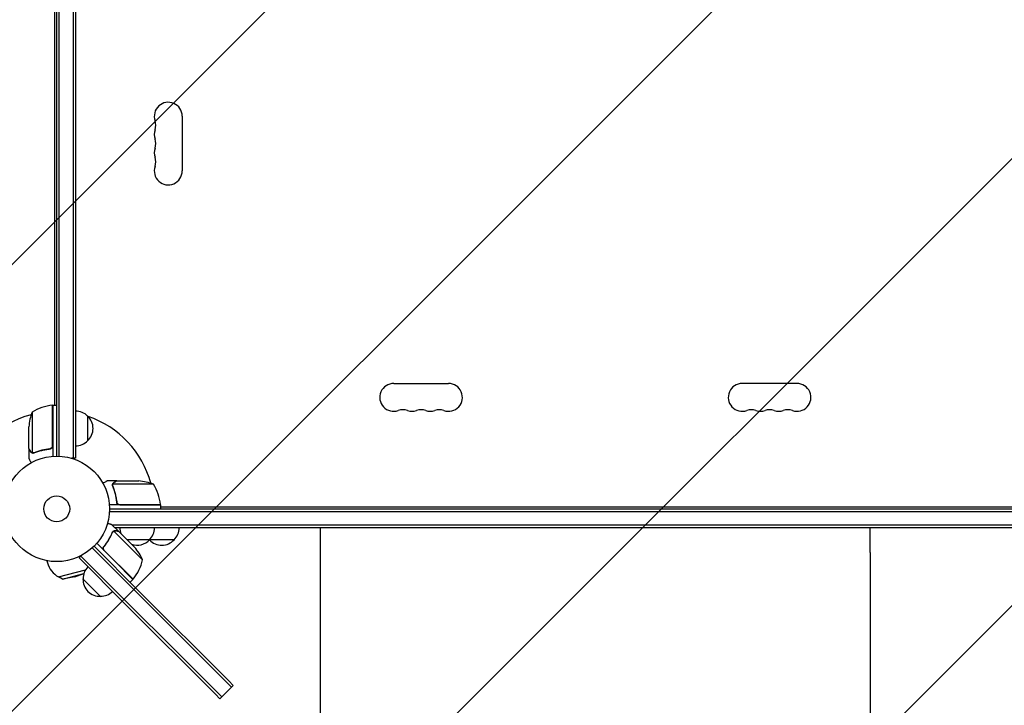
# Model space of a CAD drawing. Units: millimetres. Extents: x -3280 to 2961, y -4363 to 3387.
# Drawn here: x -37 to 952, y -197 to 491 of the extents above; entities that cross this region are included whole.
import ezdxf

# ---------------------------------------------------------------- set-up
doc = ezdxf.new("R2010")
doc.units = ezdxf.units.MM
doc.header["$LTSCALE"] = 20
doc.linetypes.add('HIDDEN', pattern=[9.525, 6.35, -3.175])
for name, color, linetype in [('2d', 230, 'Continuous'), ('EN-Free_Space', 10, 'HIDDEN'), ('EN-Free_Space_Hatch', 10, 'HIDDEN')]:
    doc.layers.add(name, color=color, linetype=linetype)

msp = doc.modelspace()

# ---------------------------------------------------------------- hatches: boundary and pattern name
at = {"layer": 'EN-Free_Space_Hatch'}
h = msp.add_hatch(dxfattribs=at)
h.set_pattern_fill('ANSI31', color=256, scale=100)
h.set_pattern_definition([(45, (158.45, -1e-12), (-224.506, 224.506), [])])
h.paths.add_polyline_path([(1540.99, -25, 0.414214), (540.99, 975, 0.414214), (-459.01, -25), (-459.01, -2388, 0.432225), (540.99, -3363, 0.432225), (1540.99, -2388)])

# ---------------------------------------------------------------- linework, layer by layer
at = {"layer": '2d'}
for p, q in [((0, 53), (0, 1015.53)), ((2.5, 52.94), (2.5, 1013.03)), ((16.5, 999.03), (16.5, 50.8)), ((19, 996.53), (19, 50.8)), ((-2, 104.25), (-2, 977.75)), ((126, 394.5), (126, 339.5)), ((338.5, 126), (393.5, 126)), ((743.5, 126), (688.5, 126)), ((-4.2, 63.39), (-4.2, 104.25)), ((-4, 103.44), (-4.2, 103.33)), ((-4, 104.25), (-4, 52.85)), ((-4, 104.25), (0, 104.25)), ((-2, 104.6), (-2.6, 104.25)), ((-24.75, 97.25), (-24.75, 56.36)), ((31, 93.3), (31, 68.3)), ((-28, 60.5), (-28, 82.41)), ((-28, 60.3), (-28, 50.5)), ((-28, 60.3), (-27.88, 60.3)), ((-7.8, 60.3), (-6.3, 60.3)), ((-23.78, 55.99), (-23.78, 55.99)), ((19, 50.8), (15.11, 50.8)), ((60.3, 28), (50.5, 28)), ((55.99, 23.78), (55.99, 23.78)), ((97.25, 24.75), (56.36, 24.75)), ((60.3, 28), (60.3, 27.88)), ((60.5, 28), (82.41, 28)), ((104.25, 4), (52.85, 4)), ((60.3, 7.8), (60.3, 6.3)), ((63.39, 4.2), (104.25, 4.2)), ((103.33, 4.2), (103.44, 4)), ((104.25, 4), (104.25, 0)), ((104.25, 2.6), (104.6, 2)), ((104.25, 2), (977.75, 2)), ((52.94, -2.5), (1029.06, -2.5)), ((53, 0), (1029, 0)), ((62.44, -22.84), (55.51, -15.91)), ((1030.94, -16.5), (56.1, -16.5)), ((1030.94, -19), (58.6, -19)), ((264.91, -44), (264.91, -19)), ((816.91, -44), (816.91, -19)), ((56.4, -22.77), (56.4, -22.78)), ((73.54, -38.54), (57.35, -22.35)), ((62.44, -22.84), (62.35, -22.92)), ((62.58, -22.98), (75.84, -36.24)), ((35.67, -39.2), (69.51, -73.04)), ((37.48, -37.48), (82.28, -82.28)), ((47.53, -41.87), (40.2, -34.54)), ((48.15, -37.12), (47.09, -38.18)), ((118.04, -31), (70.6, -31)), ((86.27, -51.27), (73.54, -38.54)), ((78.07, -38.47), (75.84, -36.24)), ((22.49, -49.36), (25.24, -46.61)), ((68.84, -95.71), (22.49, -49.36)), ((165.68, -189.01), (24.25, -47.59)), ((58.87, -53.21), (47.53, -41.87)), ((47.8, -41.86), (76.68, -70.74)), ((-9.86, -52.08), (-9.31, -54.12)), ((76.54, -70.89), (58.87, -53.21)), ((1.76, -68.41), (29.05, -61.1)), ((5.65, -70.63), (1.76, -68.41)), ((5.65, -70.63), (27.31, -64.82)), ((18.26, -68.13), (5.65, -70.63)), ((18.26, -68.13), (27.23, -65.07)), ((44.05, -87.89), (26.38, -70.22)), ((175.57, -179.11), (69.51, -73.04)), ((76.54, -70.89), (73.72, -73.72)), ((171.02, -174.55), (80.51, -84.04)), ((82.28, -82.28), (172.79, -172.79)), ((159.35, -186.22), (68.84, -95.71)), ((163.91, -190.78), (177.34, -177.34)), ((177.34, -177.34), (172.79, -172.79)), ((159.35, -186.22), (163.91, -190.78))]:
    msp.add_line(p, q, dxfattribs=at)
for radius in [53, 13]:
    msp.add_circle((0, 0), radius, dxfattribs=at)
for centre, radius, start, end in [((112, 394.5), 14, 0, 199.10989), ((85.54, 385.33), 14, 340.89011, 19.10989), ((112, 376.17), 14, 160.89011, 199.10989), ((85.54, 367), 14, 340.89011, 19.10989), ((112, 357.83), 14, 160.89011, 199.10989), ((85.54, 348.67), 14, 340.89011, 19.10989), ((112, 339.5), 14, 160.89011, 359.99998), ((338.5, 112), 14, 90, 289.10986), ((393.5, 112), 14, 250.89011, 90.00002), ((688.5, 112), 14, 90, 289.10986), ((743.5, 112), 14, 250.89011, 90.00002), ((1.27, 54.55), 50, 96.47279, 121.34969), ((-4.03, 101.25), 3, 93.19122, 96.47279), ((347.67, 85.54), 14, 70.89011, 109.10989), ((366, 85.54), 14, 70.89011, 109.10989), ((384.33, 85.54), 14, 70.89011, 109.10989), ((697.67, 85.54), 14, 70.89011, 109.10989), ((716, 85.54), 14, 70.89011, 109.10989), ((734.33, 85.54), 14, 70.89011, 109.10989), ((0, 0), 98, 105.20005, 164.79995), ((21.9, 79.25), 50, 158.8998, 176.37569), ((0, 0), 98, 92.33925, 92.45629), ((18.81, 81.3), 17, 44.1865, 89.3587), ((19.48, 80.8), 17, 312.66793, 47.33207), ((0, 0), 98, 15.20005, 71.23167), ((356.83, 112), 14, 250.89011, 289.10986), ((375.17, 112), 14, 250.89011, 289.10986), ((706.83, 112), 14, 250.89011, 289.10986), ((725.17, 112), 14, 250.89011, 289.10986), ((18.81, 80.3), 17, 270.6413, 315.8135), ((79.25, -21.9), 50, 68.8998, 86.37569), ((54.55, -1.27), 50, 6.47279, 31.34969), ((0, 0), 98, 2.33925, 2.45629), ((101.25, 4.03), 3, 3.19122, 6.47279), ((80.3, -18.81), 17, 180.6413, 200.58217), ((81.3, -18.81), 17, 314.1865, 359.3587), ((106.05, -18.81), 17, 314.1865, 359.3587), ((80.8, -19.48), 17, 250.36617, 317.33207), ((40.55, -71.52), 50, 23.8998, 41.37569), ((105.04, -18.81), 17, 225.7082, 225.8135), ((105.54, -19.48), 17, 223.29878, 317.33207), ((12.91, -48.17), 23, 195, 241.43869), ((43.48, -70.08), 17, 135.6413, 180.8135), ((37.68, -39.47), 50, 321.47279, 346.34969), ((43.36, -70.91), 17, 177.66793, 272.33207), ((74.45, -68.74), 3, 318.19122, 321.47279), ((44.19, -70.79), 17, 269.1865, 314.3587)]:
    msp.add_arc(centre, radius, start, end, dxfattribs=at)
for points, knots in [([(-28, 60.5), (-27.89, 60.31), (-27.69, 59.96), (-27.15, 59.02), (-26.8, 58.42), (-26.38, 57.7)], [0, 0, 0, 0, 0.00517024, 0.00517024, 0.01034048, 0.01034048, 0.01034048, 0.01034048]), ([(-6.86, 60.41), (-9.73, 60.09), (-12.47, 59.57), (-17.73, 58.22), (-20.25, 57.39), (-22.67, 56.42)], [0, 0, 0, 0, 0.00859307, 0.00859307, 0.01718614, 0.01718614, 0.01718614, 0.01718614]), ([(-22.66, 56.2), (-20.23, 57.18), (-17.69, 58.03), (-13.69, 59.05), (-12.33, 59.35), (-10.24, 59.73), (-9.53, 59.85), (-8.1, 60.06), (-7.39, 60.15), (-6.67, 60.23)], [0, 0, 0, 0, 0.00869705, 0.00869705, 0.01304558, 0.01304558, 0.01521984, 0.01521984, 0.01739411, 0.01739411, 0.01739411, 0.01739411]), ([(-4.37, 62.39), (-4.47, 62.13), (-4.59, 61.88), (-4.84, 61.54), (-4.93, 61.43), (-5.12, 61.22), (-5.23, 61.13), (-5.55, 60.87), (-5.8, 60.73), (-6.31, 60.51), (-6.58, 60.44), (-6.86, 60.41)], [0.001013661, 0.001013661, 0.001013661, 0.001013661, 0.001852653, 0.001852653, 0.002272148, 0.002272148, 0.002691644, 0.002691644, 0.003530636, 0.003530636, 0.004369628, 0.004369628, 0.004369628, 0.004369628]), ([(-4, 63.21), (-4, 63.03), (-4.02, 62.85), (-4.08, 62.49), (-4.13, 62.31), (-4.27, 61.97), (-4.35, 61.8), (-4.54, 61.49), (-4.65, 61.34), (-4.89, 61.07), (-5.03, 60.95), (-5.31, 60.73), (-5.47, 60.63), (-5.79, 60.46), (-5.96, 60.39), (-6.31, 60.29), (-6.49, 60.25), (-6.67, 60.23)], [0, 0, 0, 0, 0.000547172, 0.000547172, 0.001094344, 0.001094344, 0.001641516, 0.001641516, 0.002188688, 0.002188688, 0.00273586, 0.00273586, 0.003283032, 0.003283032, 0.003830204, 0.003830204, 0.004377377, 0.004377377, 0.004377377, 0.004377377]), ([(-4.37, 62.39), (-4.47, 62.13), (-4.59, 61.88), (-4.84, 61.54), (-4.93, 61.43), (-5.12, 61.22), (-5.23, 61.13), (-5.52, 60.9), (-5.72, 60.77), (-5.94, 60.67)], [0.001013661, 0.001013661, 0.001013661, 0.001013661, 0.001852653, 0.001852653, 0.002272148, 0.002272148, 0.002691644, 0.002691644, 0.003402455, 0.003402455, 0.003402455, 0.003402455]), ([(-28, 50.5), (-28, 50.5), (-27.94, 50.39), (-27.75, 50.07), (-27.67, 49.93), (-27.53, 49.69), (-27.46, 49.56), (-27.37, 49.41), (-27.31, 49.31), (-27.28, 49.25), (-26.86, 48.53), (-26.32, 47.59), (-25.63, 46.39)], [0.5, 0.5, 0.5, 0.5, 0.625, 0.625, 0.6875, 0.6875, 0.71875, 0.734375, 0.734375, 0.75, 0.75, 0.9464969, 0.9464969, 0.9464969, 0.9464969]), ([(-26.38, 57.7), (-26.3, 57.55), (-26.21, 57.42), (-26.02, 57.19), (-25.91, 57.08), (-25.6, 56.79), (-25.37, 56.64), (-25.13, 56.52)], [0, 0, 0, 0, 0.001089402, 0.001089402, 0.002178803, 0.002178803, 0.004357607, 0.004357607, 0.004357607, 0.004357607]), ([(-25.03, 56.26), (-25.16, 56.32), (-25.29, 56.39), (-25.48, 56.51), (-25.57, 56.57), (-25.67, 56.65), (-25.72, 56.7), (-25.74, 56.72), (-25.75, 56.72), (-25.76, 56.73), (-25.76, 56.73), (-26.02, 56.96), (-26.22, 57.21), (-26.38, 57.49)], [0, 0, 0, 0, 0.25, 0.25, 0.375, 0.4375, 0.46875, 0.484375, 0.492188, 0.492188, 0.5, 0.5, 1, 1, 1, 1]), ([(-24.14, 56.01), (-24.34, 56.03), (-24.52, 56.08), (-24.82, 56.17), (-24.94, 56.22), (-25.03, 56.26)], [0.000526185, 0.000526185, 0.000526185, 0.000526185, 0.001315456, 0.001315456, 0.002104727, 0.002104727, 0.002104727, 0.002104727]), ([(-24.14, 56.01), (-24.34, 56.03), (-24.52, 56.08), (-24.77, 56.15), (-24.86, 56.19), (-24.93, 56.22)], [0.000526185, 0.000526185, 0.000526185, 0.000526185, 0.001315456, 0.001315456, 0.001853172, 0.001853172, 0.001853172, 0.001853172]), ([(-23.81, 56.2), (-23.97, 56.2), (-24.13, 56.22), (-24.44, 56.27), (-24.6, 56.31), (-24.75, 56.36)], [0.001328787, 0.001328787, 0.001328787, 0.001328787, 0.001872455, 0.001872455, 0.002416124, 0.002416124, 0.002416124, 0.002416124]), ([(50.5, 28), (50.5, 28), (50.39, 27.94), (50.07, 27.75), (49.93, 27.67), (49.69, 27.53), (49.56, 27.46), (49.41, 27.37), (49.31, 27.31), (49.25, 27.28), (48.53, 26.86), (47.59, 26.32), (46.39, 25.63)], [0.5, 0.5, 0.5, 0.5, 0.625, 0.625, 0.6875, 0.6875, 0.71875, 0.734375, 0.734375, 0.75, 0.75, 0.9464969, 0.9464969, 0.9464969, 0.9464969]), ([(56.01, 24.14), (56.03, 24.34), (56.08, 24.52), (56.17, 24.82), (56.22, 24.94), (56.26, 25.03)], [0.000526185, 0.000526185, 0.000526185, 0.000526185, 0.001315456, 0.001315456, 0.002104727, 0.002104727, 0.002104727, 0.002104727]), ([(56.2, 23.81), (56.2, 23.97), (56.22, 24.13), (56.27, 24.44), (56.31, 24.6), (56.36, 24.75)], [0.001328787, 0.001328787, 0.001328787, 0.001328787, 0.001872455, 0.001872455, 0.002416124, 0.002416124, 0.002416124, 0.002416124]), ([(56.2, 22.66), (57.18, 20.23), (58.03, 17.69), (59.05, 13.69), (59.35, 12.33), (59.73, 10.24), (59.85, 9.53), (60.06, 8.1), (60.15, 7.39), (60.23, 6.67)], [0, 0, 0, 0, 0.00869705, 0.00869705, 0.01304558, 0.01304558, 0.01521984, 0.01521984, 0.01739411, 0.01739411, 0.01739411, 0.01739411]), ([(56.26, 25.03), (56.32, 25.16), (56.39, 25.29), (56.51, 25.48), (56.57, 25.57), (56.65, 25.67), (56.7, 25.72), (56.72, 25.74), (56.72, 25.75), (56.73, 25.76), (56.73, 25.76), (56.96, 26.02), (57.21, 26.22), (57.49, 26.38)], [0, 0, 0, 0, 0.25, 0.25, 0.375, 0.4375, 0.46875, 0.484375, 0.492188, 0.492188, 0.5, 0.5, 1, 1, 1, 1]), ([(60.41, 6.86), (60.09, 9.73), (59.57, 12.47), (58.22, 17.73), (57.39, 20.25), (56.42, 22.67)], [0, 0, 0, 0, 0.00859307, 0.00859307, 0.01718614, 0.01718614, 0.01718614, 0.01718614]), ([(57.7, 26.38), (57.55, 26.3), (57.42, 26.21), (57.19, 26.02), (57.08, 25.91), (56.79, 25.6), (56.64, 25.37), (56.52, 25.13)], [0, 0, 0, 0, 0.001089402, 0.001089402, 0.002178803, 0.002178803, 0.004357607, 0.004357607, 0.004357607, 0.004357607]), ([(60.5, 28), (60.31, 27.89), (59.96, 27.69), (59.02, 27.15), (58.42, 26.8), (57.7, 26.38)], [0, 0, 0, 0, 0.00517024, 0.00517024, 0.01034048, 0.01034048, 0.01034048, 0.01034048]), ([(63.21, 4), (63.03, 4), (62.85, 4.02), (62.49, 4.08), (62.31, 4.13), (61.97, 4.27), (61.8, 4.35), (61.49, 4.54), (61.34, 4.65), (61.07, 4.89), (60.95, 5.03), (60.73, 5.31), (60.63, 5.47), (60.46, 5.79), (60.39, 5.96), (60.29, 6.31), (60.25, 6.49), (60.23, 6.67)], [0, 0, 0, 0, 0.000547172, 0.000547172, 0.001094344, 0.001094344, 0.001641516, 0.001641516, 0.002188688, 0.002188688, 0.00273586, 0.00273586, 0.003283032, 0.003283032, 0.003830204, 0.003830204, 0.004377377, 0.004377377, 0.004377377, 0.004377377]), ([(62.39, 4.37), (62.13, 4.47), (61.88, 4.59), (61.54, 4.84), (61.43, 4.93), (61.22, 5.12), (61.13, 5.23), (60.87, 5.55), (60.73, 5.8), (60.51, 6.31), (60.44, 6.58), (60.41, 6.86)], [0.001013661, 0.001013661, 0.001013661, 0.001013661, 0.001852653, 0.001852653, 0.002272148, 0.002272148, 0.002691644, 0.002691644, 0.003530636, 0.003530636, 0.004369628, 0.004369628, 0.004369628, 0.004369628]), ([(55.51, -15.91), (55.51, -15.91), (55.39, -15.88), (55.02, -15.78), (54.87, -15.74), (54.6, -15.67), (54.46, -15.63), (54.29, -15.58), (54.18, -15.55), (54.12, -15.54), (53.31, -15.32), (52.27, -15.04), (50.93, -14.68)], [0.5, 0.5, 0.5, 0.5, 0.625, 0.625, 0.6875, 0.6875, 0.71875, 0.734375, 0.734375, 0.75, 0.75, 0.9464969, 0.9464969, 0.9464969, 0.9464969]), ([(55.76, -23.72), (54.74, -26.13), (53.54, -28.52), (51.44, -32.07), (50.69, -33.25), (49.48, -35), (49.06, -35.58), (48.2, -36.74), (47.76, -37.31), (47.31, -37.87)], [0, 0, 0, 0, 0.00869705, 0.00869705, 0.01304558, 0.01304558, 0.01521984, 0.01521984, 0.01739411, 0.01739411, 0.01739411, 0.01739411]), ([(47.57, -37.87), (49.37, -35.61), (50.94, -33.3), (53.71, -28.63), (54.9, -26.26), (55.92, -23.86)], [0, 0, 0, 0, 0.00859307, 0.00859307, 0.01718614, 0.01718614, 0.01718614, 0.01718614]), ([(56.58, -22.9), (56.69, -22.79), (56.81, -22.69), (57.07, -22.5), (57.21, -22.42), (57.35, -22.35)], [0.001328787, 0.001328787, 0.001328787, 0.001328787, 0.001872455, 0.001872455, 0.002416124, 0.002416124, 0.002416124, 0.002416124]), ([(56.68, -22.53), (56.83, -22.41), (56.99, -22.31), (57.27, -22.17), (57.39, -22.12), (57.48, -22.08)], [0.000526185, 0.000526185, 0.000526185, 0.000526185, 0.001315456, 0.001315456, 0.002104727, 0.002104727, 0.002104727, 0.002104727]), ([(56.68, -22.53), (56.83, -22.41), (56.99, -22.31), (57.22, -22.19), (57.31, -22.15), (57.38, -22.12)], [0.000526185, 0.000526185, 0.000526185, 0.000526185, 0.001315456, 0.001315456, 0.001853172, 0.001853172, 0.001853172, 0.001853172]), ([(57.48, -22.08), (57.62, -22.03), (57.76, -21.99), (57.97, -21.95), (58.08, -21.93), (58.21, -21.91), (58.27, -21.91), (58.3, -21.9), (58.32, -21.9), (58.33, -21.9), (58.33, -21.9), (58.68, -21.88), (59, -21.92), (59.3, -22)], [0, 0, 0, 0, 0.25, 0.25, 0.375, 0.4375, 0.46875, 0.484375, 0.492188, 0.492188, 0.5, 0.5, 1, 1, 1, 1]), ([(59.46, -22.14), (59.29, -22.1), (59.13, -22.07), (58.83, -22.04), (58.69, -22.04), (58.26, -22.06), (57.99, -22.11), (57.73, -22.19)], [0, 0, 0, 0, 0.001089402, 0.001089402, 0.002178803, 0.002178803, 0.004357607, 0.004357607, 0.004357607, 0.004357607]), ([(62.58, -22.98), (62.36, -22.92), (61.98, -22.82), (60.93, -22.54), (60.26, -22.36), (59.46, -22.14)], [0, 0, 0, 0, 0.00517024, 0.00517024, 0.01034048, 0.01034048, 0.01034048, 0.01034048]), ([(47.53, -41.87), (47.4, -41.74), (47.28, -41.6), (47.07, -41.3), (46.98, -41.14), (46.83, -40.8), (46.77, -40.63), (46.69, -40.27), (46.66, -40.09), (46.64, -39.72), (46.65, -39.54), (46.7, -39.18), (46.74, -39), (46.85, -38.66), (46.92, -38.49), (47.09, -38.17), (47.19, -38.02), (47.31, -37.87)], [0, 0, 0, 0, 0.000547172, 0.000547172, 0.001094344, 0.001094344, 0.001641516, 0.001641516, 0.002188688, 0.002188688, 0.00273586, 0.00273586, 0.003283032, 0.003283032, 0.003830204, 0.003830204, 0.004377377, 0.004377377, 0.004377377, 0.004377377]), ([(47.21, -41.03), (47.09, -40.77), (47, -40.51), (46.93, -40.09), (46.92, -39.95), (46.91, -39.67), (46.92, -39.53), (46.97, -39.12), (47.04, -38.84), (47.25, -38.33), (47.39, -38.08), (47.57, -37.87)], [0.001013661, 0.001013661, 0.001013661, 0.001013661, 0.001852653, 0.001852653, 0.002272148, 0.002272148, 0.002691644, 0.002691644, 0.003530636, 0.003530636, 0.004369628, 0.004369628, 0.004369628, 0.004369628]), ([(47.21, -41.03), (47.09, -40.77), (47, -40.51), (46.93, -40.09), (46.92, -39.95), (46.91, -39.67), (46.92, -39.53), (46.96, -39.16), (47.02, -38.92), (47.1, -38.7)], [0.001013661, 0.001013661, 0.001013661, 0.001013661, 0.001852653, 0.001852653, 0.002272148, 0.002272148, 0.002691644, 0.002691644, 0.003402455, 0.003402455, 0.003402455, 0.003402455]), ([(264.91, -299.5), (264.91, -296.87), (264.91, -294.22), (264.91, -286.67), (264.91, -281.71), (264.91, -271.65), (264.91, -266.55), (264.91, -256.2), (264.91, -250.96), (264.91, -240.34), (264.91, -234.97), (264.91, -224.1), (264.91, -218.61), (264.91, -207.51), (264.91, -201.91), (264.91, -190.61), (264.91, -184.91), (264.91, -173.42), (264.91, -167.63), (264.91, -155.98), (264.91, -150.12), (264.91, -138.33), (264.91, -132.4), (264.91, -120.5), (264.91, -114.52), (264.91, -102.52), (264.91, -96.5), (264.91, -84.43), (264.91, -78.37), (264.91, -66.26), (264.91, -60.19), (264.91, -50.75), (264.91, -47.37), (264.91, -44)], [0, 0, 0, 0, 10.000725, 10.000725, 28.227266, 28.227266, 46.448188, 46.448188, 64.667037, 64.667037, 82.885881, 82.885881, 101.105878, 101.105878, 119.327429, 119.327429, 137.550349, 137.550349, 155.774057, 155.774057, 173.997768, 173.997768, 192.220697, 192.220697, 210.442259, 210.442259, 228.662266, 228.662266, 246.881116, 246.881116, 265.099958, 265.099958, 275.217261, 275.217261, 275.217261, 275.217261]), ([(816.91, -44), (816.91, -47.33), (816.91, -50.67), (816.91, -60.07), (816.91, -66.15), (816.91, -78.27), (816.91, -84.32), (816.91, -96.39), (816.91, -102.41), (816.91, -114.41), (816.91, -120.39), (816.91, -132.29), (816.91, -138.22), (816.91, -150.01), (816.91, -155.87), (816.91, -167.52), (816.91, -173.31), (816.91, -184.8), (816.91, -190.5), (816.91, -201.8), (816.91, -207.41), (816.91, -218.5), (816.91, -224), (816.91, -234.87), (816.91, -240.24), (816.91, -250.86), (816.91, -256.11), (816.91, -266.46), (816.91, -271.56), (816.91, -281.62), (816.91, -286.58), (816.91, -294.16), (816.91, -296.84), (816.91, -299.5)], [0, 0, 0, 0, 10.000725, 10.000725, 28.227266, 28.227266, 46.448188, 46.448188, 64.667036, 64.667036, 82.88588, 82.88588, 101.105878, 101.105878, 119.327429, 119.327429, 137.550349, 137.550349, 155.774057, 155.774057, 173.997767, 173.997767, 192.220696, 192.220696, 210.442258, 210.442258, 228.662266, 228.662266, 246.881115, 246.881115, 265.099958, 265.099958, 275.217261, 275.217261, 275.217261, 275.217261])]:
    msp.add_open_spline(points, degree=3, knots=knots, dxfattribs=at)
for points in [[(-28, 60.3), (-28, 60.3), (-27.45, 59.35), (-26.38, 57.49)], [(60.3, 28), (60.3, 28), (59.35, 27.45), (57.49, 26.38)], [(62.44, -22.84), (62.44, -22.84), (61.38, -22.55), (59.3, -22)]]:
    msp.add_rational_spline(points, [0.983775506511, 0.983775506511, 0.989183671007, 1], degree=3, dxfattribs=at)
for points in [[(-4.37, 62.39), (-4.26, 62.72), (-4.2, 63.05), (-4.2, 63.39)], [(-24.75, 56.36), (-24.88, 56.4), (-25.01, 56.46), (-25.13, 56.52)], [(-24.14, 56.01), (-24.03, 56), (-23.91, 55.99), (-23.78, 55.99)], [(-23.81, 56.2), (-23.81, 56.2), (-23.8, 56.2), (-23.79, 56.2)], [(-22.67, 56.42), (-23.03, 56.27), (-23.41, 56.2), (-23.79, 56.2)], [(-23.79, 56.2), (-23.79, 56.2), (-23.79, 56.2), (-23.79, 56.2)], [(-23.71, 55.99), (-23.73, 55.99), (-23.76, 55.99), (-23.78, 55.99)], [(-22.66, 56.2), (-23, 56.07), (-23.35, 56), (-23.71, 55.99)], [(56.01, 24.14), (56, 24.03), (55.99, 23.91), (55.99, 23.78)], [(55.99, 23.71), (55.99, 23.73), (55.99, 23.76), (55.99, 23.78)], [(56.2, 22.66), (56.07, 23), (56, 23.35), (55.99, 23.71)], [(56.2, 23.81), (56.2, 23.81), (56.2, 23.8), (56.2, 23.79)], [(56.42, 22.67), (56.27, 23.03), (56.2, 23.41), (56.2, 23.79)], [(56.2, 23.79), (56.2, 23.79), (56.2, 23.79), (56.2, 23.79)], [(56.36, 24.75), (56.4, 24.88), (56.46, 25.01), (56.52, 25.13)], [(62.39, 4.37), (62.72, 4.26), (63.05, 4.2), (63.39, 4.2)], [(55.76, -23.72), (55.91, -23.38), (56.11, -23.08), (56.36, -22.82)], [(55.92, -23.86), (56.08, -23.5), (56.29, -23.19), (56.56, -22.92)], [(56.36, -22.82), (56.37, -22.81), (56.39, -22.79), (56.4, -22.78)], [(56.68, -22.53), (56.59, -22.6), (56.49, -22.68), (56.4, -22.77)], [(56.58, -22.9), (56.57, -22.91), (56.57, -22.91), (56.56, -22.92)], [(56.56, -22.92), (56.56, -22.92), (56.56, -22.92), (56.56, -22.92)], [(57.35, -22.35), (57.47, -22.29), (57.6, -22.24), (57.73, -22.19)], [(47.21, -41.03), (47.36, -41.34), (47.55, -41.61), (47.8, -41.86)]]:
    msp.add_open_spline(points, degree=3, dxfattribs=at)
at = {"layer": 'EN-Free_Space', "flags": 128}
msp.add_lwpolyline([(540.99, 975, 0.414214), (-459.01, -25), (-459.01, -2388, 0.432225), (540.99, -3363, 0.432225), (1540.99, -2388), (1540.99, -25, 0.414214)], format="xyb", close=True, dxfattribs=at)

doc.saveas('drawing.dxf')
